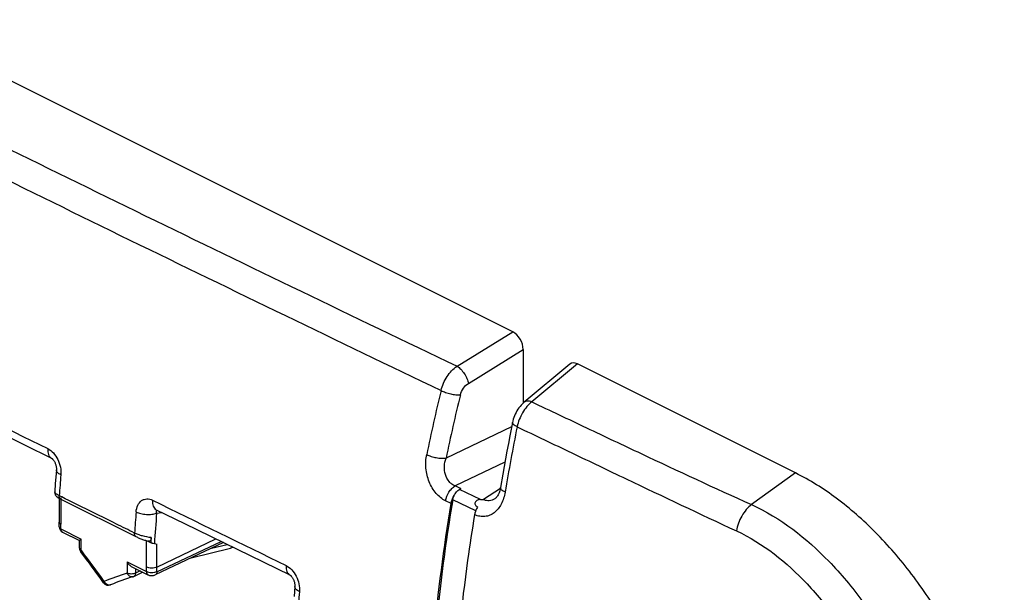
# Model space of a CAD drawing. Units: millimetres. Extents: x -48 to 39, y -69.1 to 27.8.
# Drawn here: x -0.2 to 33.1, y -8.8 to 10.6 of the extents above; entities that cross this region are included whole.
import ezdxf

# ---------------------------------------------------------------- set-up
doc = ezdxf.new("R2010")
doc.units = ezdxf.units.MM
doc.header["$LTSCALE"] = 30.734
doc.layers.get('0').update_dxf_attribs({"linetype": 'CONTINUOUS'})
doc.layers.add('DRAFT', color=7, linetype='CONTINUOUS')
doc.layers.add('RACCORDO', color=7, linetype='CONTINUOUS')

msp = doc.modelspace()

# ---------------------------------------------------------------- linework, layer by layer
at = {"color": 7, "linetype": 'CONTINUOUS'}
for p, q in [((16.482, 0.032), (-4.669, 10.608)), ((16.831, -0.575), (16.831, -2.385)), ((18.41, -1.069), (16.864, -2.356)), ((26.059, -4.756), (18.666, -1.06)), ((-2.681, -2.51), (0.851, -4.255)), ((16.466, -3.047), (16.378, -3.495)), ((1.017, -4.646), (1.005, -4.789)), ((1.005, -4.789), (0.98, -5.112)), ((0.98, -5.112), (0.961, -5.39)), ((14.717, -5.288), (14.673, -5.313)), ((1.107, -5.618), (1.107, -6.423)), ((1.165, -5.648), (3.713, -6.913)), ((15.874, -5.63), (15.874, -5.63)), ((4.401, -6), (5.362, -6.471)), ((1.107, -6.423), (1.107, -6.424)), ((1.112, -6.584), (1.107, -6.424)), ((5.362, -6.471), (8.924, -8.212)), ((1.222, -6.758), (1.802, -7.047)), ((4.422, -7.949), (6.416, -6.987)), ((1.801, -7.304), (1.801, -7.046)), ((4.091, -7.056), (4.12, -7.064)), ((4.114, -7.062), (4.233, -7.122)), ((4.12, -7.064), (4.127, -7.065)), ((4.336, -7.147), (4.422, -7.165)), ((6.678, -7.115), (4.364, -8.209)), ((5.578, -7.635), (6.917, -7.301)), ((6.933, -7.295), (6.989, -7.267)), ((3.574, -7.934), (4.119, -8.206)), ((3.641, -8.261), (3.939, -8.116)), ((9.094, -8.603), (9.07, -8.937))]:
    msp.add_line(p, q, dxfattribs=at)
at = {"color": 250, "linetype": 'CONTINUOUS'}
for p, q in [((14.591, -1.136), (16.482, 0.032)), ((14.974, -1.724), (16.831, -0.575)), ((18.666, -1.06), (17.122, -2.345)), ((16.438, -3.19), (14.218, -4.253)), ((16.212, -4.387), (14.522, -5.195)), ((14.684, -5.273), (14.522, -5.195)), ((15.389, -5.656), (14.673, -5.313)), ((14.717, -5.288), (14.684, -5.273)), ((16.057, -5.278), (15.487, -5.657)), ((1.204, -5.569), (1.114, -5.525)), ((1.166, -5.588), (1.166, -6.491)), ((15.221, -6.035), (14.445, -5.663)), ((14.39, -5.79), (14.203, -5.7)), ((4.412, -6.119), (4.587, -6.091)), ((1.17, -6.649), (1.166, -6.491)), ((1.17, -6.649), (1.86, -6.994)), ((1.86, -7.375), (1.86, -6.994)), ((4.072, -7.943), (4.072, -7.041)), ((4.418, -8.106), (6.598, -7.076)), ((4.422, -7.949), (4.422, -7.165)), ((6.276, -7.305), (6.8, -7.175)), ((1.877, -7.398), (1.86, -7.375)), ((3.413, -7.771), (3.413, -8.152)), ((3.413, -7.771), (4.067, -8.098)), ((3.694, -7.994), (3.694, -8.152)), ((4.067, -8.098), (4.072, -7.943)), ((4.418, -8.106), (4.422, -7.949)), ((3.855, -8.074), (3.694, -8.152))]:
    msp.add_line(p, q, dxfattribs=at)
at = {"color": 7, "linetype": 'CONTINUOUS'}
for points in [[(16.864, -2.356), (16.848, -2.369), (16.804, -2.41), (16.762, -2.453), (16.723, -2.499), (16.685, -2.548), (16.65, -2.598), (16.618, -2.651), (16.588, -2.705), (16.56, -2.761), (16.535, -2.818), (16.513, -2.876), (16.494, -2.935), (16.478, -2.994), (16.466, -3.047)], [(16.378, -3.495), (16.328, -3.756), (16.279, -4.017), (16.231, -4.278), (16.184, -4.539), (16.138, -4.8), (16.061, -5.252)], [(0.851, -4.255), (0.852, -4.255), (0.855, -4.257), (0.859, -4.259), (0.865, -4.264), (0.872, -4.27), (0.881, -4.277), (0.89, -4.286), (0.9, -4.297), (0.91, -4.309), (0.92, -4.323), (0.931, -4.338), (0.941, -4.354), (0.951, -4.372), (0.961, -4.391), (0.971, -4.411), (0.98, -4.432), (0.988, -4.454), (0.995, -4.476), (1.001, -4.498), (1.006, -4.52), (1.011, -4.541), (1.014, -4.562), (1.016, -4.583), (1.017, -4.602), (1.018, -4.619), (1.017, -4.635), (1.017, -4.646)], [(16.061, -5.252), (16.057, -5.273), (16.049, -5.315), (16.038, -5.357), (16.026, -5.396), (16.012, -5.434), (15.997, -5.469), (15.981, -5.501), (15.964, -5.531), (15.947, -5.557), (15.929, -5.579), (15.912, -5.598), (15.896, -5.613), (15.881, -5.625), (15.874, -5.63)], [(0.961, -5.39), (0.961, -5.394), (0.961, -5.415), (0.963, -5.435), (0.967, -5.455), (0.972, -5.474), (0.979, -5.491), (0.988, -5.508), (0.997, -5.523), (1.007, -5.536), (1.017, -5.548), (1.028, -5.559), (1.038, -5.569), (1.049, -5.578), (1.06, -5.587), (1.071, -5.595), (1.083, -5.602), (1.095, -5.61), (1.108, -5.618), (1.122, -5.626), (1.137, -5.634), (1.154, -5.643), (1.165, -5.648)], [(3.713, -6.913), (3.737, -6.925), (3.762, -6.936), (3.789, -6.948), (3.817, -6.96), (3.846, -6.972), (3.876, -6.984), (3.907, -6.996), (3.938, -7.007), (3.97, -7.018), (4.001, -7.028), (4.032, -7.038), (4.062, -7.048), (4.091, -7.056)], [(4.119, -8.206), (4.135, -8.213), (4.154, -8.22), (4.172, -8.226), (4.192, -8.23), (4.211, -8.233), (4.23, -8.234), (4.25, -8.235), (4.27, -8.234), (4.289, -8.231), (4.309, -8.228), (4.328, -8.223), (4.346, -8.216), (4.364, -8.209)], [(8.924, -8.212), (8.925, -8.212), (8.928, -8.214), (8.933, -8.217), (8.939, -8.222), (8.947, -8.228), (8.955, -8.235), (8.965, -8.245), (8.975, -8.255), (8.985, -8.268), (8.996, -8.281), (9.006, -8.296), (9.017, -8.313), (9.027, -8.331), (9.037, -8.35), (9.047, -8.37), (9.056, -8.391), (9.064, -8.412), (9.072, -8.434), (9.078, -8.456), (9.083, -8.478), (9.088, -8.499), (9.091, -8.52), (9.093, -8.54), (9.095, -8.559), (9.095, -8.576), (9.095, -8.592), (9.094, -8.603)]]:
    msp.add_lwpolyline(points, dxfattribs=at)
at = {"color": 250, "linetype": 'CONTINUOUS'}
for centre, radius, start, end in [((925.857, 1872.309), 2091.924, 243.615917, 243.753148), ((70.187, -15.74), 57.804, 166.20749, 168.41287), ((70.174, -15.756), 57.126, 166.1765, 168.3835), ((85.607, -16.985), 70.347, 168.69253, 170.52545), ((55.202, -9.339), 54.222, 175.2179, 175.966), ((999.95, 2022.915), 2259.769, 243.857248, 243.984945), ((57.431, -10.508), 53.896, 175.2791, 176.0443), ((56.271, -10.458), 52.04, 175.2175, 176.352), ((1.256, -6.69), 0.0754, 238.3619, 243.3905), ((-32.659, -33.536), 43.312, 35.4219, 37.119), ((6.695, -18.436), 10.796, 107.7003, 112.0843), ((3.577, -8.152), 0.125, 280.869, 287.6665), ((2.863, -8.327), 0.25, 204.8892, 209.633), ((2.806, -8.431), 0.125, 287.5271, 292.0518), ((63.974, -12.975), 54.887, 175.6147, 176.4436)]:
    msp.add_arc(centre, radius, start, end, dxfattribs=at)
at = {"color": 7, "linetype": 'CONTINUOUS'}
for centre, radius, start, end in [((15.498, -0.599), 5.058, 268.7667, 269.8747), ((1.312, -6.579), 0.2, 181.6207, 243.4575), ((-45.312, -8.001), 49.553, 1.0169, 1.2192), ((2.001, -7.304), 0.2, 179.989, 217.1605), ((6.899, -7.227), 0.0756, 284.0147, 296.571), ((6.872, -7.202), 0.113, 326.1935, 330.2475), ((-32.51, -33.46), 43.102, 35.4218, 37.1578), ((6.836, -18.365), 10.596, 107.7002, 112.0841), ((3.554, -8.081), 0.2, 287.7034, 295.9053), ((2.778, -8.362), 0.2, 215.4285, 292.0987)]:
    msp.add_arc(centre, radius, start, end, dxfattribs=at)
for centre, major_axis, ratio, start_param, end_param in [((16.476, -0.405), (-0.218, 0.452), 0.619951, -2.23179, -0.676128), ((18.671, -1.502), (-0.224, 0.457), 0.601929, -0.66843, 0.14525)]:
    msp.add_ellipse(centre, major_axis=major_axis, ratio=ratio, start_param=start_param, end_param=end_param, dxfattribs=at)
at = {"color": 250, "linetype": 'CONTINUOUS'}
for points, knots in [([(-6.444, 9.13), (-2.96, 7.393), (4.038, 3.943), (11.064, 0.551), (14.591, -1.136)], [0, 0, 0, 0, 0.498913, 1, 1, 1, 1]), ([(-6.945, 8.296), (-3.468, 6.562), (3.517, 3.117), (10.53, -0.272), (14.049, -1.959)], [0, 0, 0, 0, 0.498897, 1, 1, 1, 1]), ([(14.049, -1.959), (14.088, -1.793), (14.225, -1.481), (14.456, -1.228), (14.591, -1.136)], [0, 0, 0, 0, 0.512066, 1, 1, 1, 1]), ([(14.591, -1.136), (14.638, -1.165), (14.728, -1.243), (14.84, -1.387), (14.927, -1.55), (14.964, -1.667), (14.974, -1.724)], [0, 0, 0, 0, 0.229078, 0.492082, 0.759323, 1, 1, 1, 1]), ([(14.049, -1.959), (14.097, -1.985), (14.204, -2.029), (14.372, -2.077), (14.541, -2.105), (14.652, -2.11), (14.703, -2.106)], [0, 0, 0, 0, 0.241944, 0.51053, 0.773603, 1, 1, 1, 1]), ([(14.703, -2.106), (14.722, -2.028), (14.792, -1.88), (14.907, -1.765), (14.974, -1.724)], [0, 0, 0, 0, 0.508915, 1, 1, 1, 1]), ([(17.122, -2.345), (17.098, -2.335), (17.05, -2.32), (16.978, -2.313), (16.915, -2.324), (16.879, -2.344), (16.864, -2.356)], [0, 0, 0, 0, 0.292915, 0.553345, 0.785183, 1, 1, 1, 1]), ([(17.122, -2.345), (17.061, -2.392), (16.946, -2.507), (16.756, -2.78), (16.66, -3.023), (16.625, -3.191)], [0, 0, 0, 0, 0.231895, 0.483986, 1, 1, 1, 1]), ([(17.122, -2.345), (17.739, -2.638), (18.973, -3.223), (21.448, -4.394), (23.312, -5.263), (24.563, -5.827)], [0, 0, 0, 0, 0.249292, 0.498811, 1, 1, 1, 1]), ([(16.625, -3.191), (16.601, -3.18), (16.557, -3.158), (16.498, -3.118), (16.461, -3.073), (16.466, -3.047)], [0, 0, 0, 0, 0.362463, 0.650433, 1, 1, 1, 1]), ([(16.625, -3.191), (17.241, -3.485), (18.475, -4.073), (20.948, -5.256), (22.807, -6.141), (24.054, -6.718)], [0, 0, 0, 0, 0.249063, 0.498495, 1, 1, 1, 1]), ([(0.725, -3.931), (0.722, -3.967), (0.721, -4.036), (0.742, -4.132), (0.785, -4.208), (0.828, -4.243), (0.851, -4.255)], [0, 0, 0, 0, 0.29625, 0.559083, 0.789826, 1, 1, 1, 1]), ([(0.725, -3.931), (0.796, -3.966), (0.93, -4.075), (1.074, -4.294), (1.161, -4.55), (1.175, -4.732), (1.168, -4.819)], [0, 0, 0, 0, 0.227974, 0.483608, 0.748108, 1, 1, 1, 1]), ([(14.203, -5.7), (14.08, -5.642), (13.85, -5.451), (13.663, -5.128), (13.569, -4.83), (13.518, -4.519), (13.529, -4.281), (13.561, -4.13)], [0, 0, 0, 0, 0.226046, 0.478982, 0.611096, 0.743479, 1, 1, 1, 1]), ([(13.561, -4.13), (13.609, -4.155), (13.716, -4.197), (13.885, -4.24), (14.055, -4.261), (14.167, -4.259), (14.218, -4.253)], [0, 0, 0, 0, 0.240857, 0.508348, 0.771456, 1, 1, 1, 1]), ([(14.522, -5.195), (14.485, -5.18), (14.412, -5.139), (14.286, -5.019), (14.18, -4.81), (14.15, -4.529), (14.187, -4.341), (14.218, -4.253)], [0, 0, 0, 0, 0.111874, 0.229138, 0.47834, 0.739667, 1, 1, 1, 1]), ([(1.168, -4.819), (1.144, -4.807), (1.103, -4.784), (1.053, -4.741), (1.022, -4.695), (1.015, -4.661), (1.017, -4.646)], [0, 0, 0, 0, 0.31944, 0.588368, 0.809624, 1, 1, 1, 1]), ([(14.203, -5.7), (14.22, -5.596), (14.28, -5.444), (14.405, -5.282), (14.482, -5.219), (14.522, -5.195)], [0, 0, 0, 0, 0.518364, 0.771897, 1, 1, 1, 1]), ([(16.219, -5.405), (16.195, -5.394), (16.152, -5.371), (16.099, -5.333), (16.066, -5.294), (16.059, -5.264), (16.061, -5.252)], [0, 0, 0, 0, 0.347453, 0.627454, 0.838722, 1, 1, 1, 1]), ([(1.114, -5.525), (1.092, -5.514), (1.051, -5.492), (1.002, -5.457), (0.97, -5.425), (0.96, -5.4), (0.961, -5.39)], [0, 0, 0, 0, 0.360716, 0.647774, 0.856727, 1, 1, 1, 1]), ([(1.165, -5.648), (1.156, -5.644), (1.139, -5.631), (1.115, -5.589), (1.113, -5.551), (1.114, -5.525)], [0, 0, 0, 0, 0.212308, 0.444128, 1, 1, 1, 1]), ([(3.663, -6.79), (3.458, -6.688), (2.638, -6.282), (1.818, -5.875), (1.204, -5.569)], [0, 0, 0, 0, 0.250207, 1, 1, 1, 1]), ([(3.718, -6.073), (3.724, -5.996), (3.757, -5.852), (3.867, -5.706), (3.984, -5.645), (4.113, -5.621), (4.215, -5.648), (4.275, -5.677)], [0, 0, 0, 0, 0.281936, 0.524901, 0.638802, 0.753178, 1, 1, 1, 1]), ([(16.219, -5.405), (16.196, -5.545), (16.134, -5.748), (15.988, -5.975), (15.856, -6.106), (15.702, -6.196), (15.532, -6.239), (15.354, -6.232), (15.24, -6.195), (15.184, -6.17)], [0, 0, 0, 0, 0.282963, 0.412774, 0.534605, 0.650401, 0.7637, 0.878907, 1, 1, 1, 1]), ([(15.874, -5.63), (15.845, -5.65), (15.784, -5.682), (15.683, -5.704), (15.581, -5.697), (15.517, -5.673), (15.487, -5.657)], [0, 0, 0, 0, 0.258258, 0.505651, 0.749906, 1, 1, 1, 1]), ([(4.275, -5.677), (4.272, -5.713), (4.271, -5.782), (4.292, -5.877), (4.335, -5.954), (4.378, -5.989), (4.401, -6)], [0, 0, 0, 0, 0.296651, 0.559601, 0.79018, 1, 1, 1, 1]), ([(3.718, -6.073), (3.769, -6.098), (3.883, -6.136), (4.064, -6.162), (4.245, -6.16), (4.36, -6.138), (4.412, -6.119)], [0, 0, 0, 0, 0.238967, 0.505872, 0.769651, 1, 1, 1, 1]), ([(4.408, -6.094), (4.406, -6.079), (4.407, -6.05), (4.423, -6.023), (4.433, -6.015)], [0, 0, 0, 0, 0.541481, 1, 1, 1, 1]), ([(1.112, -6.584), (1.112, -6.597), (1.128, -6.627), (1.154, -6.642), (1.17, -6.649)], [0, 0, 0, 0, 0.427876, 1, 1, 1, 1]), ([(1.17, -6.649), (1.17, -6.671), (1.176, -6.711), (1.201, -6.745), (1.216, -6.754)], [0, 0, 0, 0, 0.549691, 1, 1, 1, 1]), ([(3.713, -6.913), (3.704, -6.908), (3.687, -6.895), (3.664, -6.854), (3.661, -6.816), (3.663, -6.79)], [0, 0, 0, 0, 0.212021, 0.443732, 1, 1, 1, 1]), ([(4.23, -6.947), (4.131, -6.937), (3.982, -6.907), (3.794, -6.848), (3.704, -6.811), (3.663, -6.79)], [0, 0, 0, 0, 0.505096, 0.765929, 1, 1, 1, 1]), ([(1.801, -7.304), (1.801, -7.318), (1.816, -7.35), (1.843, -7.367), (1.86, -7.375)], [0, 0, 0, 0, 0.43193, 1, 1, 1, 1]), ([(1.842, -7.425), (1.838, -7.42), (1.842, -7.399), (1.852, -7.385), (1.86, -7.375)], [0, 0, 0, 0, 0.349275, 1, 1, 1, 1]), ([(8.799, -7.891), (8.796, -7.927), (8.795, -7.996), (8.816, -8.09), (8.858, -8.166), (8.901, -8.201), (8.924, -8.212)], [0, 0, 0, 0, 0.297092, 0.560166, 0.790566, 1, 1, 1, 1]), ([(8.799, -7.891), (8.87, -7.926), (9.005, -8.035), (9.151, -8.254), (9.24, -8.51), (9.255, -8.691), (9.248, -8.778)], [0, 0, 0, 0, 0.228814, 0.484721, 0.748861, 1, 1, 1, 1]), ([(3.694, -8.152), (3.674, -8.162), (3.627, -8.177), (3.553, -8.183), (3.48, -8.176), (3.433, -8.162), (3.413, -8.152)], [0, 0, 0, 0, 0.236019, 0.500628, 0.764898, 1, 1, 1, 1]), ([(3.601, -8.275), (3.583, -8.279), (3.544, -8.277), (3.47, -8.244), (3.429, -8.191), (3.413, -8.152)], [0, 0, 0, 0, 0.225698, 0.467547, 1, 1, 1, 1]), ([(3.694, -8.152), (3.694, -8.175), (3.688, -8.218), (3.658, -8.253), (3.641, -8.261)], [0, 0, 0, 0, 0.5526, 1, 1, 1, 1]), ([(4.418, -8.106), (4.392, -8.118), (4.334, -8.135), (4.242, -8.142), (4.15, -8.131), (4.092, -8.111), (4.067, -8.098)], [0, 0, 0, 0, 0.235685, 0.499477, 0.763551, 1, 1, 1, 1]), ([(4.067, -8.098), (4.067, -8.121), (4.073, -8.163), (4.103, -8.198), (4.119, -8.206)], [0, 0, 0, 0, 0.551547, 1, 1, 1, 1]), ([(4.418, -8.106), (4.417, -8.128), (4.41, -8.169), (4.381, -8.201), (4.364, -8.209)], [0, 0, 0, 0, 0.551249, 1, 1, 1, 1]), ([(2.615, -8.478), (2.611, -8.473), (2.618, -8.453), (2.629, -8.441), (2.636, -8.433)], [0, 0, 0, 0, 0.331822, 1, 1, 1, 1]), ([(2.712, -8.525), (2.706, -8.521), (2.679, -8.5), (2.658, -8.473), (2.646, -8.451)], [0, 0, 0, 0, 0.24265, 1, 1, 1, 1]), ([(2.843, -8.551), (2.823, -8.557), (2.775, -8.559), (2.732, -8.539), (2.712, -8.525)], [0, 0, 0, 0, 0.478685, 1, 1, 1, 1]), ([(9.248, -8.778), (9.225, -8.767), (9.183, -8.743), (9.132, -8.7), (9.1, -8.653), (9.093, -8.619), (9.094, -8.603)], [0, 0, 0, 0, 0.318896, 0.587705, 0.809182, 1, 1, 1, 1])]:
    msp.add_open_spline(points, degree=3, knots=knots, dxfattribs=at)
at = {"color": 7, "linetype": 'CONTINUOUS'}
for points, knots in [([(14.49, -5.523), (14.511, -5.478), (14.563, -5.398), (14.635, -5.335), (14.673, -5.313)], [0, 0, 0, 0, 0.526683, 1, 1, 1, 1]), ([(14.445, -5.663), (14.27, -6.696), (14.05, -8.244), (13.843, -10.303), (13.771, -11.323), (13.741, -11.83)], [0, 0, 0, 0, 0.506144, 0.754693, 1, 1, 1, 1]), ([(14.39, -5.79), (14.394, -5.767), (14.415, -5.674), (14.453, -5.585), (14.49, -5.523)], [0, 0, 0, 0, 0.242964, 1, 1, 1, 1]), ([(14.445, -5.663), (14.447, -5.652), (14.457, -5.603), (14.474, -5.556), (14.49, -5.523)], [0, 0, 0, 0, 0.243042, 1, 1, 1, 1]), ([(15.389, -5.656), (15.352, -5.655), (15.295, -5.667), (15.233, -5.708), (15.198, -5.751), (15.188, -5.804), (15.208, -5.851), (15.242, -5.883), (15.27, -5.897), (15.284, -5.902)], [0, 0, 0, 0, 0.271314, 0.405414, 0.536765, 0.66154, 0.778258, 0.890085, 1, 1, 1, 1]), ([(13.707, -11.799), (13.736, -11.305), (13.883, -9.294), (14.14, -7.291), (14.39, -5.79)], [0, 0, 0, 0, 0.245502, 1, 1, 1, 1]), ([(15.284, -5.902), (15.272, -5.922), (15.227, -6.007), (15.196, -6.1), (15.184, -6.17)], [0, 0, 0, 0, 0.254764, 1, 1, 1, 1]), ([(15.184, -6.17), (15.099, -6.683), (14.791, -8.7), (14.587, -10.734), (14.501, -12.253)], [0, 0, 0, 0, 0.25449, 1, 1, 1, 1]), ([(1.107, -6.424), (1.108, -6.437), (1.123, -6.467), (1.15, -6.484), (1.166, -6.491)], [0, 0, 0, 0, 0.43033, 1, 1, 1, 1]), ([(1.801, -7.046), (1.801, -7.043), (1.808, -7.036), (1.819, -7.025), (1.837, -7.011), (1.852, -7), (1.86, -6.994)], [0, 0, 0, 0, 0.108286, 0.319758, 0.621005, 1, 1, 1, 1]), ([(4.23, -6.947), (4.23, -6.965), (4.227, -6.998), (4.208, -7.043), (4.171, -7.07), (4.141, -7.069), (4.127, -7.065)], [0, 0, 0, 0, 0.29437, 0.544952, 0.765988, 1, 1, 1, 1]), ([(4.233, -7.122), (4.242, -7.124), (4.276, -7.133), (4.311, -7.142), (4.336, -7.147)], [0, 0, 0, 0, 0.270847, 1, 1, 1, 1]), ([(6.933, -7.295), (6.936, -7.293), (6.949, -7.286), (6.96, -7.274), (6.966, -7.265)], [0, 0, 0, 0, 0.240537, 1, 1, 1, 1]), ([(3.413, -7.771), (3.432, -7.804), (3.479, -7.867), (3.54, -7.917), (3.574, -7.934)], [0, 0, 0, 0, 0.506974, 1, 1, 1, 1]), ([(4.422, -7.949), (4.397, -7.961), (4.338, -7.978), (4.246, -7.986), (4.155, -7.976), (4.097, -7.957), (4.072, -7.943)], [0, 0, 0, 0, 0.236106, 0.500221, 0.764212, 1, 1, 1, 1])]:
    msp.add_open_spline(points, degree=3, knots=knots, dxfattribs=at)
at = {"color": 250, "linetype": 'CONTINUOUS'}
msp.add_open_spline([(4.412, -6.119), (4.41, -6.111), (4.408, -6.103), (4.408, -6.094)], degree=3, dxfattribs=at)
at = {"layer": 'DRAFT', "color": 7, "linetype": 'CONTINUOUS'}
msp.add_open_spline([(33.13, -16.952), (33.13, -16.364), (33.03, -15.152), (32.624, -13.336), (31.971, -11.522), (31.097, -9.78), (30.033, -8.174), (28.82, -6.765), (27.503, -5.604), (26.543, -4.998), (26.059, -4.756)], degree=3, knots=[0, 0, 0, 0, 0.119776, 0.246813, 0.378463, 0.511666, 0.643235, 0.770119, 0.889678, 1, 1, 1, 1], dxfattribs=at)
at = {"layer": 'RACCORDO', "color": 250, "linetype": 'CONTINUOUS'}
msp.add_line((26.059, -4.756), (24.563, -5.827), dxfattribs=at)
for points, knots in [([(24.563, -5.827), (24.499, -5.877), (24.377, -5.997), (24.18, -6.285), (24.084, -6.542), (24.054, -6.718)], [0, 0, 0, 0, 0.233026, 0.486249, 1, 1, 1, 1]), ([(24.563, -5.827), (25.549, -6.277), (26.67, -7.156), (27.792, -8.405), (28.543, -9.365), (29.382, -10.675), (30.208, -12.358), (30.83, -14.106), (31.213, -15.86), (31.292, -17.032), (31.278, -17.6)], [0, 0, 0, 0, 0.229602, 0.292123, 0.356192, 0.48758, 0.620776, 0.752483, 0.879665, 1, 1, 1, 1]), ([(24.054, -6.718), (24.96, -7.138), (26.199, -8.142), (27.531, -9.784), (28.437, -11.222), (29.19, -12.767), (29.762, -14.37), (30.121, -15.978), (30.197, -17.054), (30.184, -17.576)], [0, 0, 0, 0, 0.230129, 0.356736, 0.488007, 0.620983, 0.752511, 0.879633, 1, 1, 1, 1])]:
    msp.add_open_spline(points, degree=3, knots=knots, dxfattribs=at)

doc.saveas('drawing.dxf')
